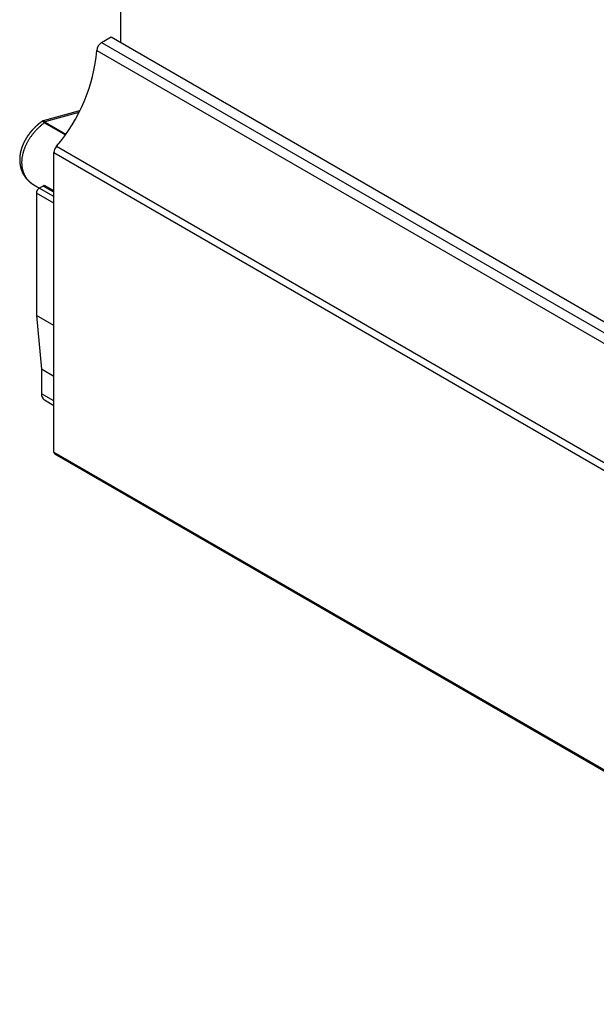
# Model space of a CAD drawing. Extents: x -272 to 193, y 82 to 371.
# Drawn here: x 109 to 130, y 307 to 344 of the extents above; entities that cross this region are included whole.
import ezdxf

# ---------------------------------------------------------------- set-up
doc = ezdxf.new("R2010")
doc.units = 0
doc.layers.get('0').update_dxf_attribs({"linetype": 'CONTINUOUS'})

msp = doc.modelspace()

# ---------------------------------------------------------------- linework, layer by layer
at = {"color": 7, "linetype": 'CONTINUOUS'}
for p, q in [((112.587, 369.16), (112.587, 343.031)), ((111.88, 343.031), (112.233, 343.235)), ((112.233, 343.235), (147.589, 322.825)), ((111.88, 343.031), (147.235, 322.62)), ((111.703, 342.737), (147.059, 322.327)), ((111.067, 340.494), (109.716, 340.13)), ((109.756, 340.052), (109.734, 340.072)), ((109.774, 340.091), (109.788, 340.08)), ((110.112, 338.948), (145.467, 318.538)), ((110.112, 327.843), (110.112, 338.948)), ((109.369, 337.752), (109.576, 337.632)), ((109.462, 337.444), (109.462, 332.913)), ((109.71, 337.709), (109.568, 337.628)), ((110.112, 337.528), (109.785, 337.717)), ((110.112, 332.538), (109.462, 332.913)), ((109.462, 332.913), (109.654, 330.915)), ((110.112, 330.65), (109.654, 330.915)), ((109.654, 330.915), (109.654, 330.003)), ((109.757, 329.774), (110.112, 329.569)), ((110.112, 327.843), (145.467, 307.433)), ((110.143, 327.774), (145.499, 307.364))]:
    msp.add_line(p, q, dxfattribs=at)
at = {"color": 8, "linetype": 'CONTINUOUS'}
for p, q in [((111.035, 340.43), (109.774, 340.091)), ((110.532, 339.604), (109.756, 340.052)), ((109.788, 340.08), (110.555, 339.637)), ((110.206, 339.183), (145.467, 318.827)), ((110.112, 337.069), (109.462, 337.444)), ((110.112, 337.314), (109.568, 337.628)), ((110.112, 337.477), (109.71, 337.709)), ((110.112, 329.738), (109.654, 330.003))]:
    msp.add_line(p, q, dxfattribs=at)
at = {"color": 7}
for points in [[(109.682, 340.113, 0), (109.677, 340.11, 0), (109.673, 340.107, 0), (109.668, 340.103, 0), (109.664, 340.1, 0), (109.659, 340.097, 0), (109.655, 340.094, 0), (109.65, 340.09, 0), (109.646, 340.087, 0), (109.641, 340.084, 0), (109.637, 340.081, 0), (109.632, 340.077, 0), (109.628, 340.074, 0), (109.624, 340.071, 0), (109.619, 340.067, 0), (109.615, 340.064, 0), (109.61, 340.061, 0), (109.606, 340.057, 0), (109.601, 340.054, 0), (109.597, 340.051, 0), (109.593, 340.047, 0), (109.588, 340.044, 0), (109.584, 340.04, 0), (109.58, 340.037, 0), (109.575, 340.034, 0), (109.571, 340.03, 0), (109.567, 340.027, 0), (109.562, 340.023, 0), (109.558, 340.02, 0), (109.554, 340.016, 0), (109.549, 340.013, 0), (109.545, 340.009, 0), (109.541, 340.006, 0), (109.537, 340.002, 0), (109.532, 339.998, 0), (109.528, 339.995, 0), (109.524, 339.991, 0), (109.52, 339.988, 0), (109.515, 339.984, 0), (109.511, 339.98, 0), (109.507, 339.977, 0), (109.503, 339.973, 0), (109.499, 339.969, 0), (109.495, 339.966, 0), (109.49, 339.962, 0), (109.486, 339.958, 0), (109.482, 339.955, 0), (109.478, 339.951, 0), (109.474, 339.947, 0), (109.47, 339.943, 0), (109.466, 339.94, 0), (109.462, 339.936, 0), (109.458, 339.932, 0), (109.453, 339.928, 0), (109.449, 339.925, 0), (109.445, 339.921, 0), (109.441, 339.917, 0), (109.437, 339.913, 0), (109.433, 339.909, 0), (109.429, 339.906, 0), (109.425, 339.902, 0), (109.421, 339.898, 0), (109.417, 339.894, 0), (109.413, 339.89, 0), (109.409, 339.886, 0), (109.406, 339.882, 0), (109.402, 339.878, 0), (109.398, 339.875, 0), (109.394, 339.871, 0), (109.39, 339.867, 0), (109.386, 339.863, 0), (109.382, 339.859, 0), (109.378, 339.855, 0), (109.374, 339.851, 0), (109.37, 339.847, 0), (109.367, 339.843, 0), (109.363, 339.839, 0), (109.359, 339.835, 0), (109.355, 339.831, 0), (109.351, 339.827, 0), (109.347, 339.823, 0), (109.344, 339.819, 0), (109.34, 339.815, 0), (109.336, 339.811, 0), (109.332, 339.807, 0), (109.329, 339.803, 0), (109.325, 339.799, 0), (109.321, 339.795, 0), (109.318, 339.791, 0), (109.314, 339.787, 0), (109.31, 339.783, 0), (109.306, 339.779, 0), (109.303, 339.774, 0), (109.299, 339.77, 0), (109.295, 339.766, 0), (109.292, 339.762, 0), (109.288, 339.758, 0), (109.285, 339.754, 0), (109.281, 339.75, 0), (109.277, 339.745, 0), (109.274, 339.741, 0), (109.27, 339.737, 0), (109.267, 339.733, 0), (109.263, 339.729, 0), (109.26, 339.725, 0), (109.256, 339.72, 0), (109.253, 339.716, 0), (109.249, 339.712, 0), (109.246, 339.708, 0), (109.242, 339.703, 0), (109.239, 339.699, 0), (109.235, 339.695, 0), (109.232, 339.691, 0), (109.228, 339.686, 0), (109.225, 339.682, 0), (109.222, 339.678, 0), (109.218, 339.674, 0), (109.215, 339.669, 0), (109.212, 339.665, 0), (109.208, 339.661, 0), (109.205, 339.656, 0), (109.202, 339.652, 0), (109.198, 339.648, 0), (109.195, 339.643, 0), (109.192, 339.639, 0), (109.188, 339.635, 0), (109.185, 339.63, 0), (109.182, 339.626, 0), (109.179, 339.621, 0), (109.176, 339.617, 0), (109.172, 339.613, 0), (109.169, 339.608, 0), (109.166, 339.604, 0), (109.163, 339.599, 0), (109.16, 339.595, 0), (109.157, 339.591, 0), (109.153, 339.586, 0), (109.15, 339.582, 0), (109.147, 339.577, 0), (109.144, 339.573, 0), (109.141, 339.568, 0), (109.138, 339.564, 0), (109.135, 339.559, 0), (109.132, 339.555, 0), (109.129, 339.55, 0), (109.126, 339.546, 0), (109.123, 339.541, 0), (109.12, 339.537, 0), (109.117, 339.532, 0), (109.114, 339.528, 0), (109.111, 339.523, 0), (109.108, 339.519, 0), (109.105, 339.514, 0), (109.102, 339.51, 0), (109.099, 339.505, 0), (109.097, 339.501, 0), (109.094, 339.496, 0), (109.091, 339.492, 0), (109.088, 339.487, 0), (109.085, 339.482, 0), (109.082, 339.478, 0), (109.08, 339.473, 0), (109.077, 339.469, 0), (109.074, 339.464, 0), (109.071, 339.46, 0), (109.069, 339.455, 0), (109.066, 339.45, 0), (109.063, 339.446, 0), (109.061, 339.441, 0), (109.058, 339.436, 0), (109.055, 339.432, 0), (109.053, 339.427, 0), (109.05, 339.423, 0), (109.047, 339.418, 0), (109.045, 339.413, 0), (109.042, 339.409, 0), (109.04, 339.404, 0), (109.037, 339.399, 0), (109.035, 339.395, 0), (109.032, 339.39, 0), (109.03, 339.385, 0), (109.027, 339.381, 0), (109.025, 339.376, 0), (109.022, 339.371, 0), (109.02, 339.366, 0), (109.017, 339.362, 0), (109.015, 339.357, 0), (109.013, 339.352, 0), (109.01, 339.348, 0), (109.008, 339.343, 0), (109.005, 339.338, 0), (109.003, 339.333, 0), (109.001, 339.329, 0), (108.998, 339.324, 0), (108.996, 339.319, 0), (108.994, 339.314, 0), (108.992, 339.31, 0), (108.989, 339.305, 0), (108.987, 339.3, 0), (108.985, 339.295, 0), (108.983, 339.291, 0), (108.981, 339.286, 0), (108.978, 339.281, 0), (108.976, 339.276, 0), (108.974, 339.272, 0), (108.972, 339.267, 0), (108.97, 339.262, 0), (108.968, 339.257, 0), (108.966, 339.252, 0), (108.964, 339.248, 0), (108.962, 339.243, 0), (108.96, 339.238, 0), (108.958, 339.233, 0), (108.956, 339.228, 0), (108.954, 339.224, 0), (108.952, 339.219, 0), (108.95, 339.214, 0), (108.948, 339.209, 0), (108.946, 339.204, 0), (108.944, 339.199, 0), (108.942, 339.195, 0), (108.94, 339.19, 0), (108.938, 339.185, 0), (108.937, 339.18, 0), (108.935, 339.175, 0), (108.933, 339.17, 0), (108.931, 339.166, 0), (108.929, 339.161, 0), (108.928, 339.156, 0), (108.926, 339.151, 0), (108.924, 339.146, 0), (108.923, 339.141, 0), (108.921, 339.136, 0), (108.919, 339.132, 0), (108.918, 339.127, 0), (108.916, 339.122, 0), (108.914, 339.117, 0), (108.913, 339.112, 0), (108.911, 339.107, 0), (108.91, 339.102, 0), (108.908, 339.098, 0), (108.907, 339.093, 0), (108.905, 339.088, 0), (108.904, 339.083, 0), (108.902, 339.078, 0), (108.901, 339.073, 0), (108.899, 339.068, 0), (108.898, 339.063, 0), (108.896, 339.058, 0), (108.895, 339.054, 0), (108.894, 339.049, 0), (108.892, 339.044, 0), (108.891, 339.039, 0), (108.89, 339.034, 0), (108.888, 339.029, 0), (108.887, 339.024, 0), (108.886, 339.019, 0), (108.884, 339.014, 0), (108.883, 339.009, 0), (108.882, 339.005, 0), (108.881, 339, 0), (108.88, 338.995, 0), (108.878, 338.99, 0), (108.877, 338.985, 0), (108.876, 338.98, 0), (108.875, 338.975, 0), (108.874, 338.97, 0), (108.873, 338.965, 0), (108.872, 338.96, 0), (108.871, 338.956, 0), (108.87, 338.951, 0), (108.869, 338.946, 0), (108.868, 338.941, 0), (108.867, 338.936, 0), (108.866, 338.931, 0), (108.865, 338.926, 0), (108.864, 338.921, 0), (108.863, 338.916, 0), (108.862, 338.911, 0), (108.861, 338.906, 0), (108.861, 338.902, 0), (108.86, 338.897, 0), (108.859, 338.892, 0), (108.858, 338.887, 0), (108.857, 338.882, 0), (108.857, 338.877, 0), (108.856, 338.872, 0), (108.855, 338.867, 0), (108.855, 338.862, 0), (108.854, 338.857, 0), (108.853, 338.852, 0), (108.853, 338.848, 0), (108.852, 338.843, 0), (108.851, 338.838, 0), (108.851, 338.833, 0), (108.85, 338.828, 0), (108.85, 338.823, 0), (108.849, 338.818, 0), (108.849, 338.813, 0), (108.848, 338.808, 0), (108.848, 338.804, 0), (108.847, 338.799, 0), (108.847, 338.794, 0), (108.846, 338.789, 0), (108.846, 338.784, 0), (108.845, 338.779, 0), (108.845, 338.774, 0), (108.845, 338.769, 0), (108.844, 338.764, 0), (108.844, 338.76, 0), (108.844, 338.755, 0), (108.844, 338.75, 0), (108.843, 338.745, 0), (108.843, 338.74, 0), (108.843, 338.735, 0), (108.843, 338.73, 0), (108.843, 338.725, 0), (108.842, 338.721, 0), (108.842, 338.716, 0), (108.842, 338.711, 0), (108.842, 338.706, 0), (108.842, 338.701, 0), (108.842, 338.696, 0), (108.842, 338.692, 0), (108.842, 338.687, 0), (108.842, 338.682, 0), (108.842, 338.677, 0), (108.842, 338.672, 0), (108.842, 338.667, 0), (108.842, 338.663, 0), (108.842, 338.658, 0), (108.842, 338.653, 0), (108.842, 338.648, 0), (108.842, 338.643, 0), (108.843, 338.638, 0), (108.843, 338.634, 0), (108.843, 338.629, 0), (108.843, 338.624, 0), (108.843, 338.619, 0), (108.844, 338.614, 0), (108.844, 338.61, 0), (108.844, 338.605, 0), (108.845, 338.6, 0), (108.845, 338.595, 0), (108.845, 338.591, 0), (108.846, 338.586, 0), (108.846, 338.581, 0), (108.846, 338.576, 0), (108.847, 338.572, 0), (108.847, 338.567, 0), (108.848, 338.562, 0), (108.848, 338.557, 0), (108.849, 338.553, 0), (108.849, 338.548, 0), (108.85, 338.543, 0), (108.85, 338.538, 0), (108.851, 338.534, 0), (108.852, 338.529, 0), (108.852, 338.524, 0), (108.853, 338.52, 0), (108.854, 338.515, 0), (108.854, 338.51, 0), (108.855, 338.506, 0), (108.856, 338.501, 0), (108.856, 338.496, 0), (108.857, 338.491, 0), (108.858, 338.487, 0), (108.859, 338.482, 0), (108.86, 338.478, 0), (108.86, 338.473, 0), (108.861, 338.468, 0), (108.862, 338.464, 0), (108.863, 338.459, 0), (108.864, 338.454, 0), (108.865, 338.45, 0), (108.866, 338.445, 0), (108.867, 338.44, 0), (108.868, 338.436, 0), (108.869, 338.431, 0), (108.87, 338.427, 0), (108.871, 338.422, 0), (108.872, 338.418, 0), (108.873, 338.413, 0), (108.874, 338.408, 0), (108.875, 338.404, 0), (108.876, 338.399, 0), (108.877, 338.395, 0), (108.879, 338.39, 0), (108.88, 338.386, 0), (108.881, 338.381, 0), (108.882, 338.377, 0), (108.884, 338.372, 0), (108.885, 338.368, 0), (108.886, 338.363, 0), (108.887, 338.359, 0), (108.889, 338.354, 0), (108.89, 338.35, 0), (108.892, 338.345, 0), (108.893, 338.341, 0), (108.894, 338.336, 0), (108.896, 338.332, 0), (108.897, 338.328, 0), (108.899, 338.323, 0), (108.9, 338.319, 0), (108.902, 338.314, 0), (108.903, 338.31, 0), (108.905, 338.306, 0), (108.906, 338.301, 0), (108.908, 338.297, 0), (108.909, 338.293, 0), (108.911, 338.288, 0), (108.913, 338.284, 0), (108.914, 338.279, 0), (108.916, 338.275, 0), (108.918, 338.271, 0), (108.919, 338.267, 0), (108.921, 338.262, 0), (108.923, 338.258, 0), (108.925, 338.254, 0), (108.926, 338.249, 0), (108.928, 338.245, 0), (108.93, 338.241, 0), (108.932, 338.237, 0), (108.934, 338.232, 0), (108.936, 338.228, 0), (108.937, 338.224, 0), (108.939, 338.22, 0), (108.941, 338.216, 0), (108.943, 338.211, 0), (108.945, 338.207, 0), (108.947, 338.203, 0), (108.949, 338.199, 0), (108.951, 338.195, 0), (108.953, 338.191, 0), (108.955, 338.186, 0), (108.957, 338.182, 0), (108.96, 338.178, 0), (108.962, 338.174, 0), (108.964, 338.17, 0), (108.966, 338.166, 0), (108.968, 338.162, 0), (108.97, 338.158, 0), (108.972, 338.154, 0), (108.975, 338.15, 0), (108.977, 338.146, 0), (108.979, 338.142, 0), (108.981, 338.138, 0), (108.984, 338.134, 0), (108.986, 338.13, 0), (108.988, 338.126, 0), (108.991, 338.122, 0), (108.993, 338.118, 0), (108.995, 338.114, 0), (108.998, 338.11, 0), (109, 338.106, 0), (109.003, 338.102, 0), (109.005, 338.098, 0), (109.007, 338.094, 0), (109.01, 338.091, 0), (109.012, 338.087, 0), (109.015, 338.083, 0), (109.018, 338.079, 0), (109.02, 338.075, 0), (109.023, 338.071, 0), (109.025, 338.068, 0), (109.028, 338.064, 0), (109.03, 338.06, 0), (109.033, 338.056, 0), (109.036, 338.053, 0), (109.038, 338.049, 0), (109.041, 338.045, 0), (109.044, 338.041, 0), (109.046, 338.038, 0), (109.049, 338.034, 0), (109.052, 338.03, 0), (109.055, 338.027, 0), (109.057, 338.023, 0), (109.06, 338.02, 0), (109.063, 338.016, 0), (109.066, 338.012, 0), (109.069, 338.009, 0), (109.072, 338.005, 0), (109.075, 338.002, 0), (109.077, 337.998, 0), (109.08, 337.995, 0), (109.083, 337.991, 0), (109.086, 337.988, 0), (109.089, 337.984, 0), (109.092, 337.981, 0), (109.095, 337.977, 0), (109.098, 337.974, 0), (109.101, 337.97, 0), (109.104, 337.967, 0), (109.107, 337.964, 0), (109.11, 337.96, 0), (109.113, 337.957, 0), (109.117, 337.953, 0), (109.12, 337.95, 0), (109.123, 337.947, 0), (109.126, 337.943, 0), (109.129, 337.94, 0), (109.132, 337.937, 0), (109.135, 337.934, 0), (109.139, 337.93, 0), (109.142, 337.927, 0), (109.145, 337.924, 0), (109.148, 337.92, 0), (109.152, 337.917, 0), (109.155, 337.914, 0), (109.158, 337.911, 0), (109.161, 337.908, 0), (109.165, 337.904, 0), (109.168, 337.901, 0), (109.171, 337.898, 0), (109.175, 337.895, 0), (109.178, 337.892, 0), (109.181, 337.889, 0), (109.185, 337.886, 0), (109.188, 337.883, 0), (109.192, 337.879, 0), (109.195, 337.876, 0), (109.198, 337.873, 0), (109.202, 337.87, 0), (109.205, 337.867, 0), (109.209, 337.864, 0), (109.212, 337.861, 0), (109.216, 337.858, 0), (109.219, 337.855, 0), (109.223, 337.852, 0), (109.226, 337.849, 0), (109.23, 337.846, 0), (109.233, 337.843, 0), (109.237, 337.84, 0), (109.24, 337.838, 0), (109.244, 337.835, 0), (109.248, 337.832, 0), (109.251, 337.829, 0), (109.255, 337.826, 0), (109.258, 337.823, 0), (109.262, 337.821, 0), (109.266, 337.818, 0), (109.27, 337.815, 0), (109.273, 337.812, 0), (109.277, 337.81, 0), (109.281, 337.807, 0), (109.284, 337.804, 0), (109.288, 337.802, 0), (109.292, 337.799, 0), (109.296, 337.796, 0), (109.3, 337.794, 0), (109.303, 337.791, 0), (109.307, 337.789, 0), (109.311, 337.786, 0), (109.315, 337.784, 0), (109.319, 337.781, 0), (109.323, 337.779, 0), (109.327, 337.777, 0), (109.331, 337.774, 0), (109.335, 337.772, 0), (109.339, 337.77, 0), (109.343, 337.767, 0), (109.347, 337.765, 0), (109.351, 337.763, 0), (109.355, 337.761, 0), (109.359, 337.759, 0), (109.363, 337.756, 0), (109.368, 337.754, 0), (109.372, 337.752, 0), (109.376, 337.75, 0), (109.38, 337.748, 0), (109.384, 337.746, 0), (109.388, 337.744, 0), (109.393, 337.742, 0), (109.397, 337.74, 0), (109.401, 337.738, 0), (109.405, 337.736, 0)], [(109.716, 340.128, 0), (109.716, 340.128, 0), (109.716, 340.128, 0), (109.715, 340.128, 0), (109.715, 340.128, 0), (109.715, 340.128, 0), (109.715, 340.128, 0), (109.714, 340.128, 0), (109.714, 340.128, 0), (109.714, 340.128, 0), (109.714, 340.128, 0), (109.713, 340.128, 0), (109.713, 340.128, 0), (109.713, 340.128, 0), (109.713, 340.128, 0), (109.713, 340.128, 0), (109.712, 340.128, 0), (109.712, 340.128, 0), (109.712, 340.128, 0), (109.712, 340.128, 0), (109.711, 340.128, 0), (109.711, 340.128, 0), (109.711, 340.128, 0), (109.711, 340.128, 0), (109.71, 340.128, 0), (109.71, 340.128, 0), (109.71, 340.127, 0), (109.71, 340.127, 0), (109.709, 340.127, 0), (109.709, 340.127, 0), (109.709, 340.127, 0), (109.709, 340.127, 0), (109.708, 340.127, 0), (109.708, 340.127, 0), (109.708, 340.127, 0), (109.708, 340.127, 0), (109.708, 340.127, 0), (109.707, 340.127, 0), (109.707, 340.127, 0), (109.707, 340.127, 0), (109.707, 340.127, 0), (109.706, 340.127, 0), (109.706, 340.127, 0), (109.706, 340.127, 0), (109.706, 340.127, 0), (109.705, 340.127, 0), (109.705, 340.126, 0), (109.705, 340.126, 0), (109.705, 340.126, 0), (109.705, 340.126, 0), (109.704, 340.126, 0), (109.704, 340.126, 0), (109.704, 340.126, 0), (109.704, 340.126, 0), (109.703, 340.126, 0), (109.703, 340.126, 0), (109.703, 340.126, 0), (109.703, 340.126, 0), (109.703, 340.126, 0), (109.702, 340.126, 0), (109.702, 340.125, 0), (109.702, 340.125, 0), (109.702, 340.125, 0), (109.701, 340.125, 0), (109.701, 340.125, 0), (109.701, 340.125, 0), (109.701, 340.125, 0), (109.701, 340.125, 0), (109.7, 340.125, 0), (109.7, 340.125, 0), (109.7, 340.125, 0), (109.7, 340.124, 0), (109.7, 340.124, 0), (109.699, 340.124, 0), (109.699, 340.124, 0), (109.699, 340.124, 0), (109.699, 340.124, 0), (109.699, 340.124, 0), (109.698, 340.124, 0), (109.698, 340.124, 0), (109.698, 340.124, 0), (109.698, 340.123, 0), (109.697, 340.123, 0), (109.697, 340.123, 0), (109.697, 340.123, 0), (109.697, 340.123, 0), (109.697, 340.123, 0), (109.696, 340.123, 0), (109.696, 340.123, 0), (109.696, 340.122, 0), (109.696, 340.122, 0), (109.696, 340.122, 0), (109.695, 340.122, 0), (109.695, 340.122, 0), (109.695, 340.122, 0), (109.695, 340.122, 0), (109.695, 340.122, 0), (109.694, 340.121, 0), (109.694, 340.121, 0), (109.694, 340.121, 0), (109.694, 340.121, 0), (109.694, 340.121, 0), (109.693, 340.121, 0), (109.693, 340.121, 0), (109.693, 340.121, 0), (109.693, 340.12, 0), (109.693, 340.12, 0), (109.692, 340.12, 0), (109.692, 340.12, 0), (109.692, 340.12, 0), (109.692, 340.12, 0), (109.692, 340.12, 0), (109.692, 340.119, 0), (109.691, 340.119, 0), (109.691, 340.119, 0), (109.691, 340.119, 0), (109.691, 340.119, 0), (109.691, 340.119, 0), (109.69, 340.119, 0), (109.69, 340.118, 0), (109.69, 340.118, 0), (109.69, 340.118, 0), (109.69, 340.118, 0), (109.689, 340.118, 0), (109.689, 340.118, 0), (109.689, 340.117, 0), (109.689, 340.117, 0), (109.689, 340.117, 0), (109.688, 340.117, 0), (109.688, 340.117, 0), (109.688, 340.117, 0), (109.688, 340.117, 0), (109.688, 340.116, 0), (109.688, 340.116, 0), (109.687, 340.116, 0), (109.687, 340.116, 0), (109.687, 340.116, 0), (109.687, 340.116, 0), (109.687, 340.115, 0), (109.686, 340.115, 0), (109.686, 340.115, 0), (109.686, 340.115, 0), (109.686, 340.115, 0), (109.686, 340.115, 0), (109.685, 340.115, 0), (109.685, 340.114, 0), (109.685, 340.114, 0), (109.685, 340.114, 0), (109.685, 340.114, 0), (109.685, 340.114, 0), (109.684, 340.114, 0), (109.684, 340.113, 0), (109.684, 340.113, 0), (109.684, 340.113, 0), (109.684, 340.113, 0), (109.683, 340.113, 0), (109.683, 340.113, 0), (109.683, 340.112, 0), (109.683, 340.112, 0), (109.683, 340.112, 0)]]:
    msp.add_polyline3d(points, dxfattribs=at)
at = {"color": 8, "linetype": 'CONTINUOUS'}
msp.add_polyline3d([(109.756, 340.052, 0), (109.735, 340.037, 0), (109.715, 340.021, 0), (109.695, 340.005, 0), (109.676, 339.989, 0), (109.656, 339.973, 0), (109.637, 339.956, 0), (109.618, 339.939, 0), (109.599, 339.922, 0), (109.58, 339.905, 0), (109.561, 339.888, 0), (109.543, 339.871, 0), (109.525, 339.853, 0), (109.507, 339.835, 0), (109.489, 339.817, 0), (109.471, 339.799, 0), (109.454, 339.781, 0), (109.437, 339.762, 0), (109.42, 339.744, 0), (109.403, 339.725, 0), (109.387, 339.706, 0), (109.37, 339.687, 0), (109.354, 339.668, 0), (109.339, 339.649, 0), (109.323, 339.629, 0), (109.308, 339.61, 0), (109.293, 339.59, 0), (109.278, 339.57, 0), (109.264, 339.55, 0), (109.249, 339.53, 0), (109.235, 339.51, 0), (109.222, 339.49, 0), (109.208, 339.47, 0), (109.195, 339.449, 0), (109.182, 339.429, 0), (109.169, 339.408, 0), (109.157, 339.388, 0), (109.145, 339.367, 0), (109.133, 339.346, 0), (109.122, 339.325, 0), (109.11, 339.304, 0), (109.099, 339.283, 0), (109.089, 339.262, 0), (109.078, 339.241, 0), (109.068, 339.22, 0), (109.059, 339.199, 0), (109.049, 339.178, 0), (109.04, 339.157, 0), (109.031, 339.136, 0), (109.023, 339.114, 0), (109.015, 339.093, 0), (109.007, 339.072, 0), (108.999, 339.051, 0), (108.992, 339.029, 0), (108.985, 339.008, 0), (108.978, 338.987, 0), (108.972, 338.966, 0), (108.966, 338.944, 0), (108.961, 338.923, 0), (108.955, 338.902, 0), (108.95, 338.881, 0), (108.946, 338.86, 0), (108.941, 338.839, 0), (108.937, 338.818, 0), (108.934, 338.797, 0), (108.93, 338.776, 0), (108.927, 338.755, 0), (108.924, 338.734, 0), (108.922, 338.714, 0), (108.92, 338.693, 0), (108.918, 338.673, 0), (108.917, 338.652, 0), (108.916, 338.632, 0), (108.915, 338.611, 0), (108.915, 338.591, 0), (108.915, 338.571, 0), (108.915, 338.551, 0), (108.916, 338.531, 0), (108.917, 338.511, 0), (108.918, 338.492, 0), (108.92, 338.472, 0), (108.922, 338.453, 0), (108.924, 338.434, 0), (108.927, 338.414, 0), (108.93, 338.395, 0), (108.933, 338.377, 0), (108.937, 338.358, 0), (108.941, 338.339, 0), (108.945, 338.321, 0), (108.95, 338.303, 0), (108.955, 338.285, 0), (108.96, 338.267, 0), (108.966, 338.249, 0), (108.972, 338.231, 0), (108.978, 338.214, 0), (108.985, 338.197, 0), (108.992, 338.18, 0), (108.999, 338.163, 0), (109.006, 338.146, 0), (109.014, 338.13, 0), (109.022, 338.113, 0), (109.031, 338.097, 0), (109.04, 338.081, 0), (109.049, 338.066, 0), (109.058, 338.05, 0), (109.068, 338.035, 0), (109.078, 338.02, 0), (109.088, 338.005, 0), (109.099, 337.991, 0), (109.11, 337.976, 0), (109.121, 337.962, 0), (109.132, 337.948, 0), (109.144, 337.935, 0), (109.156, 337.921, 0), (109.169, 337.908, 0), (109.181, 337.895, 0), (109.194, 337.883, 0), (109.207, 337.87, 0), (109.221, 337.858, 0), (109.234, 337.846, 0), (109.248, 337.835, 0), (109.263, 337.823, 0), (109.277, 337.812, 0), (109.292, 337.802, 0), (109.307, 337.791, 0), (109.322, 337.781, 0), (109.338, 337.771, 0), (109.353, 337.761, 0), (109.369, 337.752, 0)], dxfattribs=at)
at = {"color": 8}
for points in [[(109.734, 340.072, 0), (109.734, 340.073, 0), (109.734, 340.073, 0), (109.733, 340.073, 0), (109.733, 340.074, 0), (109.733, 340.074, 0), (109.732, 340.075, 0), (109.732, 340.075, 0), (109.731, 340.076, 0), (109.731, 340.076, 0), (109.731, 340.076, 0), (109.73, 340.077, 0), (109.73, 340.077, 0), (109.73, 340.078, 0), (109.729, 340.078, 0), (109.729, 340.079, 0), (109.728, 340.079, 0), (109.728, 340.079, 0), (109.728, 340.08, 0), (109.727, 340.08, 0), (109.727, 340.081, 0), (109.727, 340.081, 0), (109.726, 340.081, 0), (109.726, 340.082, 0), (109.725, 340.082, 0), (109.725, 340.083, 0), (109.725, 340.083, 0), (109.724, 340.084, 0), (109.724, 340.084, 0), (109.724, 340.084, 0), (109.723, 340.085, 0), (109.723, 340.085, 0), (109.723, 340.086, 0), (109.722, 340.086, 0), (109.722, 340.086, 0), (109.721, 340.087, 0), (109.721, 340.087, 0), (109.721, 340.088, 0), (109.72, 340.088, 0), (109.72, 340.088, 0), (109.72, 340.089, 0), (109.719, 340.089, 0), (109.719, 340.09, 0), (109.719, 340.09, 0), (109.718, 340.09, 0), (109.718, 340.091, 0), (109.717, 340.091, 0), (109.717, 340.092, 0), (109.717, 340.092, 0), (109.716, 340.092, 0), (109.716, 340.093, 0), (109.716, 340.093, 0), (109.715, 340.094, 0), (109.715, 340.094, 0), (109.715, 340.094, 0), (109.714, 340.095, 0), (109.714, 340.095, 0), (109.714, 340.095, 0), (109.713, 340.096, 0), (109.713, 340.096, 0), (109.712, 340.097, 0), (109.712, 340.097, 0), (109.712, 340.097, 0), (109.711, 340.098, 0), (109.711, 340.098, 0), (109.711, 340.098, 0), (109.71, 340.099, 0), (109.71, 340.099, 0), (109.71, 340.099, 0), (109.709, 340.1, 0), (109.709, 340.1, 0), (109.709, 340.1, 0), (109.708, 340.101, 0), (109.708, 340.101, 0), (109.708, 340.101, 0), (109.707, 340.102, 0), (109.707, 340.102, 0), (109.707, 340.102, 0), (109.706, 340.103, 0), (109.706, 340.103, 0), (109.706, 340.103, 0), (109.705, 340.104, 0), (109.705, 340.104, 0), (109.705, 340.104, 0), (109.704, 340.105, 0), (109.704, 340.105, 0), (109.704, 340.105, 0), (109.703, 340.105, 0), (109.703, 340.106, 0), (109.703, 340.106, 0), (109.702, 340.106, 0), (109.702, 340.107, 0), (109.702, 340.107, 0), (109.702, 340.107, 0), (109.701, 340.107, 0), (109.701, 340.108, 0), (109.701, 340.108, 0), (109.7, 340.108, 0), (109.7, 340.108, 0), (109.7, 340.109, 0), (109.699, 340.109, 0), (109.699, 340.109, 0), (109.699, 340.109, 0), (109.699, 340.11, 0), (109.698, 340.11, 0), (109.698, 340.11, 0), (109.698, 340.11, 0), (109.697, 340.111, 0), (109.697, 340.111, 0), (109.697, 340.111, 0), (109.696, 340.111, 0), (109.696, 340.111, 0), (109.696, 340.112, 0), (109.696, 340.112, 0), (109.695, 340.112, 0), (109.695, 340.112, 0), (109.695, 340.112, 0), (109.695, 340.113, 0), (109.694, 340.113, 0), (109.694, 340.113, 0), (109.694, 340.113, 0), (109.694, 340.113, 0), (109.693, 340.114, 0), (109.693, 340.114, 0), (109.693, 340.114, 0), (109.693, 340.114, 0), (109.692, 340.114, 0), (109.692, 340.114, 0), (109.692, 340.114, 0), (109.692, 340.115, 0), (109.691, 340.115, 0), (109.691, 340.115, 0), (109.691, 340.115, 0), (109.691, 340.115, 0), (109.69, 340.115, 0), (109.69, 340.115, 0), (109.69, 340.115, 0), (109.69, 340.115, 0), (109.69, 340.115, 0), (109.689, 340.116, 0), (109.689, 340.116, 0), (109.689, 340.116, 0), (109.689, 340.116, 0), (109.689, 340.116, 0), (109.688, 340.116, 0), (109.688, 340.116, 0), (109.688, 340.116, 0), (109.688, 340.116, 0), (109.688, 340.116, 0), (109.687, 340.116, 0), (109.687, 340.116, 0), (109.687, 340.116, 0), (109.687, 340.116, 0), (109.687, 340.116, 0), (109.687, 340.116, 0), (109.686, 340.116, 0), (109.686, 340.116, 0), (109.686, 340.116, 0), (109.686, 340.116, 0), (109.686, 340.116, 0), (109.686, 340.116, 0), (109.686, 340.116, 0), (109.685, 340.116, 0), (109.685, 340.116, 0), (109.685, 340.116, 0), (109.685, 340.116, 0), (109.685, 340.115, 0), (109.685, 340.115, 0), (109.685, 340.115, 0), (109.685, 340.115, 0), (109.684, 340.115, 0), (109.684, 340.115, 0), (109.684, 340.115, 0), (109.684, 340.115, 0), (109.684, 340.115, 0), (109.684, 340.114, 0), (109.684, 340.114, 0), (109.684, 340.114, 0), (109.684, 340.114, 0), (109.684, 340.114, 0), (109.684, 340.114, 0), (109.683, 340.114, 0), (109.683, 340.113, 0), (109.683, 340.113, 0), (109.683, 340.113, 0), (109.683, 340.113, 0), (109.683, 340.113, 0), (109.683, 340.113, 0), (109.683, 340.112, 0), (109.683, 340.112, 0), (109.683, 340.112, 0), (109.683, 340.112, 0)], [(109.716, 340.13, 0), (109.716, 340.13, 0), (109.716, 340.13, 0), (109.716, 340.131, 0), (109.717, 340.131, 0), (109.717, 340.131, 0), (109.717, 340.131, 0), (109.717, 340.131, 0), (109.717, 340.131, 0), (109.717, 340.131, 0), (109.718, 340.132, 0), (109.718, 340.132, 0), (109.718, 340.132, 0), (109.718, 340.132, 0), (109.718, 340.132, 0), (109.719, 340.132, 0), (109.719, 340.132, 0), (109.719, 340.132, 0), (109.719, 340.132, 0), (109.72, 340.132, 0), (109.72, 340.132, 0), (109.72, 340.133, 0), (109.72, 340.133, 0), (109.72, 340.133, 0), (109.721, 340.133, 0), (109.721, 340.133, 0), (109.721, 340.133, 0), (109.721, 340.133, 0), (109.722, 340.133, 0), (109.722, 340.133, 0), (109.722, 340.133, 0), (109.722, 340.133, 0), (109.723, 340.133, 0), (109.723, 340.133, 0), (109.723, 340.133, 0), (109.723, 340.133, 0), (109.724, 340.133, 0), (109.724, 340.133, 0), (109.724, 340.133, 0), (109.724, 340.133, 0), (109.725, 340.132, 0), (109.725, 340.132, 0), (109.725, 340.132, 0), (109.725, 340.132, 0), (109.726, 340.132, 0), (109.726, 340.132, 0), (109.726, 340.132, 0), (109.727, 340.132, 0), (109.727, 340.132, 0), (109.727, 340.132, 0), (109.727, 340.132, 0), (109.728, 340.132, 0), (109.728, 340.131, 0), (109.728, 340.131, 0), (109.728, 340.131, 0), (109.729, 340.131, 0), (109.729, 340.131, 0), (109.729, 340.131, 0), (109.73, 340.131, 0), (109.73, 340.131, 0), (109.73, 340.13, 0), (109.731, 340.13, 0), (109.731, 340.13, 0), (109.731, 340.13, 0), (109.731, 340.13, 0), (109.732, 340.13, 0), (109.732, 340.129, 0), (109.732, 340.129, 0), (109.733, 340.129, 0), (109.733, 340.129, 0), (109.733, 340.129, 0), (109.734, 340.129, 0), (109.734, 340.128, 0), (109.734, 340.128, 0), (109.735, 340.128, 0), (109.735, 340.128, 0), (109.735, 340.128, 0), (109.735, 340.127, 0), (109.736, 340.127, 0), (109.736, 340.127, 0), (109.736, 340.127, 0), (109.737, 340.127, 0), (109.737, 340.126, 0), (109.737, 340.126, 0), (109.738, 340.126, 0), (109.738, 340.126, 0), (109.738, 340.125, 0), (109.739, 340.125, 0), (109.739, 340.125, 0), (109.739, 340.125, 0), (109.74, 340.124, 0), (109.74, 340.124, 0), (109.74, 340.124, 0), (109.741, 340.124, 0), (109.741, 340.123, 0), (109.741, 340.123, 0), (109.742, 340.123, 0), (109.742, 340.123, 0), (109.742, 340.122, 0), (109.743, 340.122, 0), (109.743, 340.122, 0), (109.743, 340.122, 0), (109.744, 340.121, 0), (109.744, 340.121, 0), (109.744, 340.121, 0), (109.745, 340.12, 0), (109.745, 340.12, 0), (109.745, 340.12, 0), (109.746, 340.12, 0), (109.746, 340.119, 0), (109.746, 340.119, 0), (109.747, 340.119, 0), (109.747, 340.118, 0), (109.747, 340.118, 0), (109.748, 340.118, 0), (109.748, 340.118, 0), (109.748, 340.117, 0), (109.749, 340.117, 0), (109.749, 340.117, 0), (109.749, 340.116, 0), (109.75, 340.116, 0), (109.75, 340.116, 0), (109.75, 340.115, 0), (109.751, 340.115, 0), (109.751, 340.115, 0), (109.751, 340.114, 0), (109.752, 340.114, 0), (109.752, 340.114, 0), (109.752, 340.113, 0), (109.753, 340.113, 0), (109.753, 340.113, 0), (109.753, 340.112, 0), (109.754, 340.112, 0), (109.754, 340.112, 0), (109.754, 340.111, 0), (109.755, 340.111, 0), (109.755, 340.111, 0), (109.755, 340.11, 0), (109.756, 340.11, 0), (109.756, 340.11, 0), (109.756, 340.109, 0), (109.757, 340.109, 0), (109.757, 340.109, 0), (109.757, 340.108, 0), (109.758, 340.108, 0), (109.758, 340.108, 0), (109.759, 340.107, 0), (109.759, 340.107, 0), (109.759, 340.107, 0), (109.76, 340.106, 0), (109.76, 340.106, 0), (109.76, 340.106, 0), (109.761, 340.105, 0), (109.761, 340.105, 0), (109.761, 340.105, 0), (109.762, 340.104, 0), (109.762, 340.104, 0), (109.762, 340.104, 0), (109.763, 340.103, 0), (109.763, 340.103, 0), (109.763, 340.102, 0), (109.764, 340.102, 0), (109.764, 340.102, 0), (109.764, 340.101, 0), (109.765, 340.101, 0), (109.765, 340.101, 0), (109.765, 340.1, 0), (109.766, 340.1, 0), (109.766, 340.1, 0), (109.766, 340.099, 0), (109.767, 340.099, 0), (109.767, 340.098, 0), (109.768, 340.098, 0), (109.768, 340.098, 0), (109.768, 340.097, 0), (109.769, 340.097, 0), (109.769, 340.097, 0), (109.769, 340.096, 0), (109.77, 340.096, 0), (109.77, 340.096, 0), (109.77, 340.095, 0), (109.771, 340.095, 0), (109.771, 340.094, 0), (109.771, 340.094, 0), (109.772, 340.094, 0), (109.772, 340.093, 0), (109.772, 340.093, 0), (109.773, 340.093, 0), (109.773, 340.092, 0), (109.773, 340.092, 0), (109.774, 340.091, 0), (109.774, 340.091, 0)]]:
    msp.add_polyline3d(points, dxfattribs=at)
at = {"color": 7, "linetype": 'CONTINUOUS'}
for centre, radius, start, end in [((112.089, 342.705), 0.387, 122.7494, 175.2717), ((105.452, 343.278), 6.275, 319.2562, 355.0521), ((109.808, 339.97), 0.126, 105.4285, 125.5641), ((109.853, 339.971), 0.127, 120.9529, 140.2648), ((110.497, 338.93), 0.386, 139.0647, 177.2927), ((109.692, 337.434), 0.231, 122.6055, 177.3947), ((109.754, 337.648), 0.0754, 65.6923, 125.6176), ((109.891, 329.972), 0.24, 172.7351, 235.9527), ((110.186, 327.835), 0.074, 173.7128, 234.975)]:
    msp.add_arc(centre, radius, start, end, dxfattribs=at)

doc.saveas('drawing.dxf')
